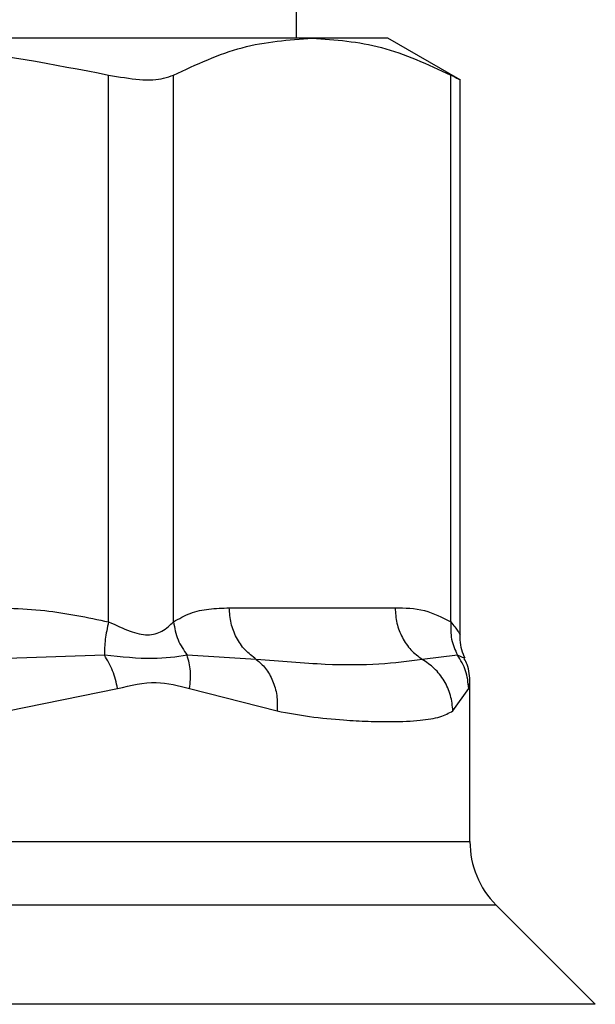
# Model space of a CAD drawing. Units: inches. Extents: x 0.4 to 10.6, y 0.4 to 8.1.
# Drawn here: x 6.7 to 6.7, y 3.1 to 3.2 of the extents above; entities that cross this region are included whole.
import ezdxf

# ---------------------------------------------------------------- set-up
doc = ezdxf.new("R2010")
doc.units = ezdxf.units.IN
doc.header["$MEASUREMENT"] = 0

msp = doc.modelspace()

# ---------------------------------------------------------------- linework, layer by layer
at = {"color": 7, "linetype": 'Continuous', "lineweight": 25}
for p, q in [((6.713300423343125, 3.148952507344004), (6.713300423343125, 3.244424948289074)), ((6.714329558145104, 3.148952507344149), (6.680108659709379, 3.148952507344004)), ((6.719304360350816, 3.14895250734416), (6.714329558145104, 3.148952507344149)), ((6.724040289974025, 3.146218217101452), (6.719304360350746, 3.148952507344293)), ((6.700956844859223, 3.110631400293798), (6.700956812847083, 3.146526565135242)), ((6.705218182190228, 3.110631428212105), (6.705218200075675, 3.146526565004034)), ((6.723440928838507, 3.110631448000294), (6.723440915960274, 3.14652656513522)), ((6.724040289974025, 3.109771415896804), (6.724040289974025, 3.146257204786126)), ((6.708880933007563, 3.111550932541042), (6.719778183282235, 3.111550932541042)), ((6.700681235700411, 3.108441886319576), (6.692850916836619, 3.108166828157513)), ((6.710659287561999, 3.108166947621923), (6.706111151653245, 3.108442200046975)), ((6.723877654299312, 3.108441954660598), (6.721556730261613, 3.108166828299515)), ((6.724689047456701, 3.096210813717027), (6.724689047456701, 3.106663617438308)), ((6.694328062507616, 3.104782969409743), (6.701548624379551, 3.106252238617617)), ((6.706279441677737, 3.106252326444389), (6.712032925276536, 3.104782969952459)), ((6.723572423267845, 3.104782970058759), (6.724609910992083, 3.106252326514074)), ((6.732929006375041, 3.085524711713842), (6.726418731161822, 3.092034986927068))]:
    msp.add_line(p, q, dxfattribs=at)
at = {"color": 1, "linetype": 'Continuous', "lineweight": 25}
for p, q in [((6.724348846519427, 3.108221518948423), (6.72387766872451, 3.108441964530082)), ((6.724609910992083, 3.106252326514074), (6.72468548717382, 3.106631421131139)), ((6.679882636927289, 3.096210813717027), (6.724689047456701, 3.096210813717027)), ((6.726418731161822, 3.092034986927068), (6.680098627968041, 3.092034986927068)), ((6.732929006375082, 3.085524711713842), (6.68043536634097, 3.085524711713842))]:
    msp.add_line(p, q, dxfattribs=at)
at = {"color": 7, "linetype": 'Continuous', "lineweight": 25}
msp.add_arc((6.730594559267725, 3.096210813717027), 0.005905511811024056, 180, 224.999990971934, dxfattribs=at)
for points, knots in [([(6.705218200329731, 3.146526565135217), (6.706718353629205, 3.147221014158675), (6.709732545650629, 3.14861634002739), (6.712792521868383, 3.148840107962696), (6.714329558145104, 3.148952507344149)], [0, 0, 0, 0, 0.4976966592738471, 1, 1, 1, 1]), ([(6.714329558145104, 3.148952507344149), (6.71585187906093, 3.148842248154021), (6.718911831575999, 3.148620620846247), (6.721926193642694, 3.147226908217977), (6.723440915960274, 3.14652656513522)], [0, 0, 0, 0, 0.4974982155210225, 1, 1, 1, 1]), ([(6.680067248472536, 3.148890004409423), (6.683372040842688, 3.148786213778299), (6.690388515838018, 3.148565853681065), (6.697300438120513, 3.147232109566169), (6.700956812847083, 3.146526565135242)], [0, 0, 0, 0, 0.4710046529562775, 1, 1, 1, 1]), ([(6.700956812847083, 3.146526565135242), (6.701659090465887, 3.146404305455602), (6.703064263839614, 3.146159678484858), (6.704473255641558, 3.146232170866775), (6.705015544251239, 3.146446477594598), (6.705218200329731, 3.146526565135216)], [0, 0, 0, 0, 0.3848970140832663, 0.7701328097818366, 1, 1, 1, 1]), ([(6.723440915960274, 3.14652656513522), (6.723721364038102, 3.146382284718086), (6.724085896137768, 3.146194746105571), (6.723986841862673, 3.146245617588219), (6.72396399371888, 3.14625735175062)], [0, 0, 0, 0, 0.769337125826447, 1, 1, 1, 1]), ([(6.692114193940305, 3.111550932541042), (6.693667891033245, 3.111544993333326), (6.696642407900488, 3.111533622858596), (6.699562176408115, 3.110923049322174), (6.700956844859223, 3.110631400293798)], [0, 0, 0, 0, 0.5223359497631176, 1, 1, 1, 1]), ([(6.705218182190365, 3.110631428212105), (6.705581083740016, 3.110838512495004), (6.706345016456598, 3.111274439150451), (6.707574534532563, 3.111508642895307), (6.708432682758731, 3.111536422156511), (6.708880933007563, 3.111550932541043)], [0, 0, 0, 0, 0.3017926114903371, 0.6352941996576011, 1, 1, 1, 1]), ([(6.719778183282235, 3.111550932541042), (6.720421688002284, 3.111544988870782), (6.721653770885906, 3.111533608854186), (6.722863181460774, 3.110923096014322), (6.723440928838507, 3.110631448000294)], [0, 0, 0, 0, 0.5222901223625992, 1, 1, 1, 1]), ([(6.700956849695165, 3.110631400293718), (6.70087054541794, 3.110239607328041), (6.700697937032256, 3.109456022162826), (6.700686803723808, 3.108779932508404), (6.700681237075025, 3.108441888011713)], [0, 0, 0, 0, 0.5000004888685039, 0.9999999999999999, 0.9999999999999999, 0.9999999999999999, 0.9999999999999999]), ([(6.700956844859214, 3.110631400293798), (6.701431456450564, 3.110412054525755), (6.702326765984139, 3.109998279639389), (6.703543059137024, 3.109675907791765), (6.70456120708962, 3.109998362850754), (6.704990566754845, 3.110412096539237), (6.705218182190228, 3.110631428212105)], [0, 0, 0, 0, 0.265067883896083, 0.500025300313514, 0.7349495815134194, 1, 1, 1, 1]), ([(6.705218038343863, 3.110631428181797), (6.705291199113878, 3.110229599723407), (6.705433884821962, 3.109445912262192), (6.705889243431143, 3.10877102771305), (6.706111121147752, 3.108442183940869)], [0, 0, 0, 0, 0.5127407012057664, 1, 1, 1, 1]), ([(6.723440940606589, 3.110631448000217), (6.723429796895074, 3.110239660012313), (6.7234075094885, 3.109456084615094), (6.723720941455962, 3.108779999192905), (6.723877657323976, 3.108441956731419)], [0, 0, 0, 0, 0.5000003691967191, 1, 1, 1, 1]), ([(6.724384658986033, 3.108239566428051), (6.724341457221034, 3.108318112804305), (6.724082986960676, 3.108788045047155), (6.724059705820169, 3.109336444844993), (6.724040315983675, 3.109793182881984)], [0, 0, 0, 0, 0.1671440456551824, 0.9999999999999999, 0.9999999999999999, 0.9999999999999999, 0.9999999999999999]), ([(6.70154862892154, 3.106252238617771), (6.701455564136487, 3.106650269207424), (6.701272527769117, 3.107433101007778), (6.700876099927229, 3.108109434422754), (6.700681235700399, 3.108441886319577)], [0, 0, 0, 0, 0.5084496943937528, 1, 1, 1, 1]), ([(6.706111114923673, 3.108442178967288), (6.705404438373734, 3.10833069508833), (6.703944306062334, 3.108100347535574), (6.701791916789122, 3.10832564041721), (6.70068124340278, 3.108441895785548)], [0, 0, 0, 0, 0.4839811737744051, 1, 1, 1, 1]), ([(6.706279441369793, 3.106252326445311), (6.706319611195429, 3.106643719865794), (6.706399950543435, 3.107426503751871), (6.706207393221302, 3.108103621414155), (6.706111114923673, 3.108442178967288)], [0, 0, 0, 0, 0.5000018874242438, 1, 1, 1, 1]), ([(6.72460991734661, 3.106252326514212), (6.724572721456451, 3.106650353729151), (6.724499565971826, 3.107433178758461), (6.724082609395563, 3.108109505904192), (6.723877654299305, 3.108441954660599)], [0, 0, 0, 0, 0.5084497812860188, 1, 1, 1, 1]), ([(6.724689021617759, 3.10663485632101), (6.724672353590611, 3.107046850314841), (6.724649867492612, 3.107602653184522), (6.724388708124839, 3.108083434365753), (6.724321135542642, 3.108207832070361)], [0, 0, 0, 0, 0.7412592059246904, 1, 1, 1, 1]), ([(6.710659275722437, 3.108166931138497), (6.710871521273167, 3.107982168046649), (6.711306475287627, 3.107603533732534), (6.711762968860548, 3.106778079013146), (6.712042732875226, 3.105817289795322), (6.712036185423666, 3.105125307218719), (6.712032946271787, 3.104782969953006)], [0, 0, 0, 0, 0.2406343361131368, 0.4931310463303378, 0.7492420509685893, 1, 1, 1, 1]), ([(6.721556731374976, 3.108166830326118), (6.720648161287968, 3.108041552334687), (6.718807193562367, 3.107787710894989), (6.715198060184492, 3.107776871250742), (6.712215940206379, 3.108033164567082), (6.710659285350795, 3.1081669486664)], [0, 0, 0, 0, 0.3177733304800912, 0.6438803718459363, 1, 1, 1, 1]), ([(6.723572426411107, 3.10478297005877), (6.723538952063731, 3.105125286185406), (6.723471288733833, 3.105817226456713), (6.7230311376433, 3.106777971396961), (6.72239392979956, 3.107603409024212), (6.721831285758732, 3.107982056902256), (6.721556729785402, 3.108166827430623)], [0, 0, 0, 0, 0.2507565572885366, 0.5068664511605966, 0.7593633778041526, 1, 1, 1, 1]), ([(6.701548624379551, 3.106252238617617), (6.70240193068118, 3.106456574560734), (6.704035515318057, 3.106847758894894), (6.705554095150378, 3.106444799275945), (6.706279441677737, 3.106252326444389)], [0, 0, 0, 0, 0.5223520608401053, 0.9999999999999999, 0.9999999999999999, 0.9999999999999999, 0.9999999999999999]), ([(6.712032925276536, 3.104782969952459), (6.712749563940585, 3.104651876885742), (6.714299821047594, 3.104368291909724), (6.716278583036412, 3.104188333771916), (6.718063696476146, 3.104090728985943), (6.719801650005612, 3.104067888530775), (6.721407805160711, 3.104140485257727), (6.722726210041134, 3.104342852488439), (6.723305672420901, 3.10464423229039), (6.723572423267845, 3.104782970058759)], [0, 0, 0, 0, 0.1272875131732816, 0.2753526732922377, 0.3939146101763024, 0.52011787826452, 0.7037239909898118, 0.8636117216713822, 1, 1, 1, 1])]:
    msp.add_open_spline(points, degree=3, knots=knots, dxfattribs=at)
for points in [[(6.710659285350795, 3.1081669486664), (6.710401595302269, 3.108362278978879), (6.709886215205216, 3.108752939603839), (6.709325595499559, 3.109585259883708), (6.708951169383655, 3.110532216770114), (6.708904345783263, 3.111211360617399), (6.708880933983067, 3.111550932541042)], [(6.719778183282245, 3.111550932541042), (6.719801598842055, 3.111211341289452), (6.719848429961676, 3.11053215878627), (6.720222901003673, 3.109585156028215), (6.720783584255464, 3.10875280918607), (6.721299015668472, 3.108362156612768), (6.721556731374976, 3.108166830326118)]]:
    msp.add_open_spline(points, degree=3, dxfattribs=at)
at = {"color": 1, "linetype": 'Continuous', "lineweight": 25}
msp.add_open_spline([(6.723440928838392, 3.110631448000294), (6.723620059523501, 3.110401790885098), (6.72395792143194, 3.109968630083086), (6.72401393104573, 3.109839574679507), (6.724040244975454, 3.109778943038071)], degree=3, knots=[0, 0, 0, 0, 0.5301890524946847, 0.9999999999999999, 0.9999999999999999, 0.9999999999999999, 0.9999999999999999], dxfattribs=at)

doc.saveas('drawing.dxf')
